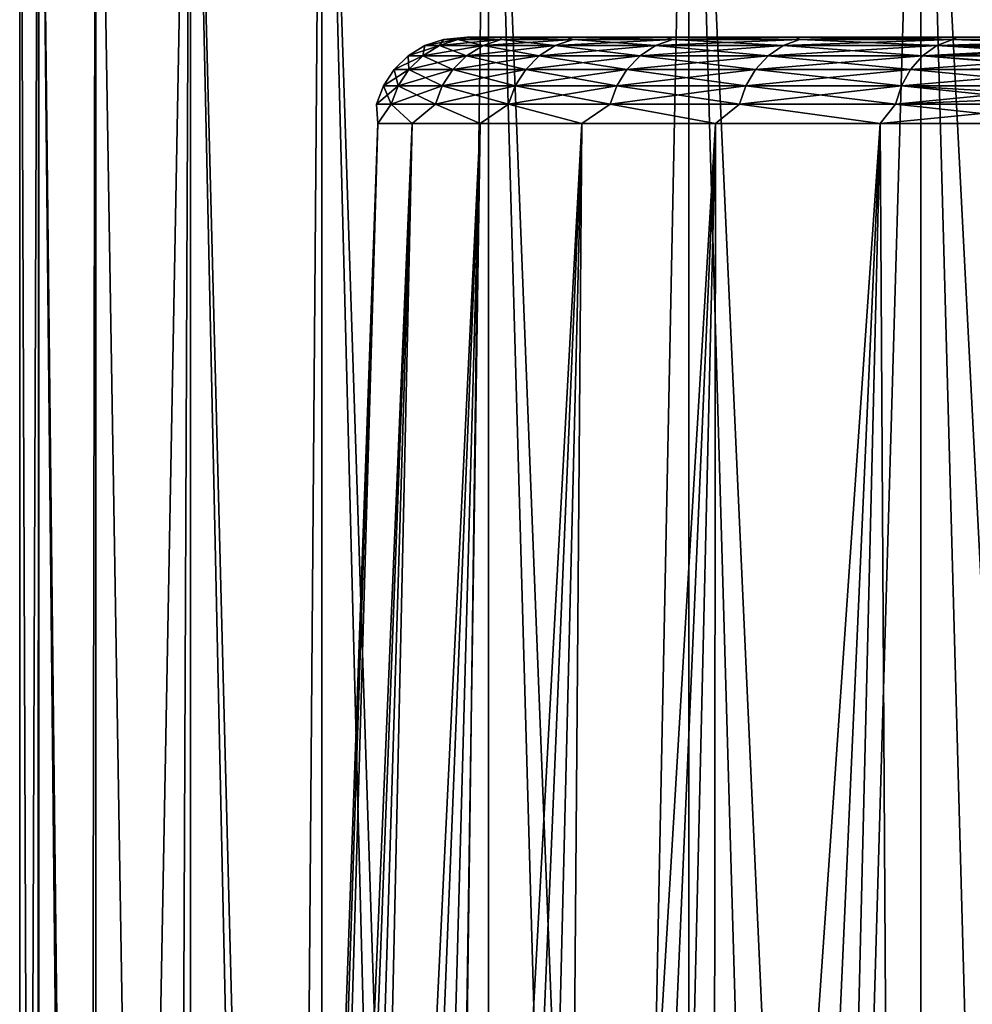
# Model space of a CAD drawing. Units: millimetres. Extents: x -26 to 26, y -6 to 154.
# Drawn here: x -22 to -17, y 144 to 149 of the extents above; entities that cross this region are included whole.
import ezdxf

# ---------------------------------------------------------------- set-up
doc = ezdxf.new("R2010")
doc.units = ezdxf.units.MM
doc.header["$LTSCALE"] = 65.185185
for name, color, linetype in [('112', 7, 'CONTINUOUS'), ('158', 7, 'CONTINUOUS'), ('45', 7, 'CONTINUOUS'), ('48', 7, 'CONTINUOUS')]:
    doc.layers.add(name, color=color, linetype=linetype)

msp = doc.modelspace()

# ---------------------------------------------------------------- linework, layer by layer
at = {"layer": '112', "color": 7, "linetype": 'CONTINUOUS', "true_color": 0xaaaaaa}
for points in [[(-19.8973, 149.2026, 1.7793), (-19.9789, 149.2026, -0.025), (-19.794, 149.238, 1.7699), (-19.8973, 149.2026, 1.7793)], [(-19.9789, 149.2026, -0.025), (-19.8973, 149.2026, -1.8293), (-19.8752, 149.238, -0.025), (-19.9789, 149.2026, -0.025)], [(-19.794, 149.238, 1.7699), (-19.9789, 149.2026, -0.025), (-19.8752, 149.238, -0.025), (-19.794, 149.238, 1.7699)], [(-19.653, 149.2026, 3.5689), (-19.8973, 149.2026, 1.7793), (-19.551, 149.238, 3.5502), (-19.653, 149.2026, 3.5689)], [(-19.551, 149.238, 3.5502), (-19.8973, 149.2026, 1.7793), (-19.794, 149.238, 1.7699), (-19.551, 149.238, 3.5502)], [(-19.8973, 149.2026, -1.8293), (-19.653, 149.2026, -3.6189), (-19.794, 149.238, -1.8199), (-19.8973, 149.2026, -1.8293)], [(-19.8752, 149.238, -0.025), (-19.8973, 149.2026, -1.8293), (-19.794, 149.238, -1.8199), (-19.8752, 149.238, -0.025)], [(-19.794, 149.238, 1.7699), (-19.8752, 149.238, -0.025), (-19.7429, 149.25, 0.9373), (-19.794, 149.238, 1.7699)], [(-19.8752, 149.238, -0.025), (-19.794, 149.238, -1.8199), (-19.7429, 149.25, -0.9873), (-19.8752, 149.238, -0.025)], [(-19.7429, 149.25, 0.9373), (-19.8752, 149.238, -0.025), (-19.7429, 149.25, -0.9873), (-19.7429, 149.25, 0.9373)], [(-19.551, 149.238, 3.5502), (-19.794, 149.238, 1.7699), (-19.5557, 149.25, 2.8529), (-19.551, 149.238, 3.5502)], [(-19.5557, 149.25, 2.8529), (-19.794, 149.238, 1.7699), (-19.7429, 149.25, 0.9373), (-19.5557, 149.25, 2.8529)], [(-19.794, 149.238, -1.8199), (-19.551, 149.238, -3.6002), (-19.5557, 149.25, -2.9029), (-19.794, 149.238, -1.8199)], [(-19.7429, 149.25, -0.9873), (-19.794, 149.238, -1.8199), (-19.5557, 149.25, -2.9029), (-19.7429, 149.25, -0.9873)], [(-19.794, 149.238, -1.8199), (-19.653, 149.2026, -3.6189), (-19.551, 149.238, -3.6002), (-19.794, 149.238, -1.8199)], [(-19.2481, 149.2026, 5.3291), (-19.653, 149.2026, 3.5689), (-19.1482, 149.238, 5.3013), (-19.2481, 149.2026, 5.3291)], [(-19.1482, 149.238, 5.3013), (-19.653, 149.2026, 3.5689), (-19.551, 149.238, 3.5502), (-19.1482, 149.238, 5.3013)], [(-19.653, 149.2026, -3.6189), (-19.2481, 149.2026, -5.3791), (-19.551, 149.238, -3.6002), (-19.653, 149.2026, -3.6189)], [(-19.1831, 149.25, 4.7412), (-19.551, 149.238, 3.5502), (-19.5557, 149.25, 2.8529), (-19.1831, 149.25, 4.7412)], [(-19.5557, 149.25, -2.9029), (-19.551, 149.238, -3.6002), (-19.1831, 149.25, -4.7912), (-19.5557, 149.25, -2.9029)], [(-19.1482, 149.238, 5.3013), (-19.551, 149.238, 3.5502), (-19.1831, 149.25, 4.7412), (-19.1482, 149.238, 5.3013)], [(-19.551, 149.238, -3.6002), (-19.1482, 149.238, -5.3513), (-19.1831, 149.25, -4.7912), (-19.551, 149.238, -3.6002)], [(-19.551, 149.238, -3.6002), (-19.2481, 149.2026, -5.3791), (-19.1482, 149.238, -5.3513), (-19.551, 149.238, -3.6002)], [(-18.6859, 149.2026, 7.0455), (-19.2481, 149.2026, 5.3291), (-18.5889, 149.238, 7.0088), (-18.6859, 149.2026, 7.0455)], [(-18.5889, 149.238, 7.0088), (-19.2481, 149.2026, 5.3291), (-19.1482, 149.238, 5.3013), (-18.5889, 149.238, 7.0088)], [(-19.2481, 149.2026, -5.3791), (-18.6859, 149.2026, -7.0955), (-19.1482, 149.238, -5.3513), (-19.2481, 149.2026, -5.3791)], [(-18.6286, 149.25, 6.5843), (-19.1482, 149.238, 5.3013), (-19.1831, 149.25, 4.7412), (-18.6286, 149.25, 6.5843)], [(-19.1831, 149.25, -4.7912), (-19.1482, 149.238, -5.3513), (-18.6286, 149.25, -6.6343), (-19.1831, 149.25, -4.7912)], [(-18.5889, 149.238, 7.0088), (-19.1482, 149.238, 5.3013), (-18.6286, 149.25, 6.5843), (-18.5889, 149.238, 7.0088)], [(-19.1482, 149.238, -5.3513), (-18.5889, 149.238, -7.0588), (-18.6286, 149.25, -6.6343), (-19.1482, 149.238, -5.3513)], [(-19.1482, 149.238, -5.3513), (-18.6859, 149.2026, -7.0955), (-18.5889, 149.238, -7.0588), (-19.1482, 149.238, -5.3513)], [(-17.9711, 149.2026, 8.7041), (-18.6859, 149.2026, 7.0455), (-17.8778, 149.238, 8.6588), (-17.9711, 149.2026, 8.7041)], [(-17.8778, 149.238, 8.6588), (-18.6859, 149.2026, 7.0455), (-18.5889, 149.238, 7.0088), (-17.8778, 149.238, 8.6588)], [(-18.6859, 149.2026, -7.0955), (-17.9711, 149.2026, -8.7541), (-18.5889, 149.238, -7.0588), (-18.6859, 149.2026, -7.0955)], [(-17.8976, 149.25, 8.3646), (-18.5889, 149.238, 7.0088), (-18.6286, 149.25, 6.5843), (-17.8976, 149.25, 8.3646)], [(-18.6286, 149.25, -6.6343), (-18.5889, 149.238, -7.0588), (-17.8976, 149.25, -8.4146), (-18.6286, 149.25, -6.6343)], [(-17.8778, 149.238, 8.6588), (-18.5889, 149.238, 7.0088), (-17.8976, 149.25, 8.3646), (-17.8778, 149.238, 8.6588)], [(-18.5889, 149.238, -7.0588), (-17.8778, 149.238, -8.7088), (-17.8976, 149.25, -8.4146), (-18.5889, 149.238, -7.0588)], [(-18.5889, 149.238, -7.0588), (-17.9711, 149.2026, -8.7541), (-17.8778, 149.238, -8.7088), (-18.5889, 149.238, -7.0588)], [(-17.1093, 149.2026, 10.2914), (-17.9711, 149.2026, 8.7041), (-17.0205, 149.238, 10.2379), (-17.1093, 149.2026, 10.2914)], [(-17.0205, 149.238, 10.2379), (-17.9711, 149.2026, 8.7041), (-17.8778, 149.238, 8.6588), (-17.0205, 149.238, 10.2379)], [(-17.9711, 149.2026, -8.7541), (-17.1093, 149.2026, -10.3414), (-17.8778, 149.238, -8.7088), (-17.9711, 149.2026, -8.7541)], [(-17.4679, 149.25, 9.226), (-17.8778, 149.238, 8.6588), (-17.8976, 149.25, 8.3646), (-17.4679, 149.25, 9.226)], [(-17.8976, 149.25, -8.4146), (-17.8778, 149.238, -8.7088), (-17.4679, 149.25, -9.276), (-17.8976, 149.25, -8.4146)], [(-17.0205, 149.238, 10.2379), (-17.8778, 149.238, 8.6588), (-16.9965, 149.25, 10.066), (-17.0205, 149.238, 10.2379)], [(-16.9965, 149.25, 10.066), (-17.8778, 149.238, 8.6588), (-17.4679, 149.25, 9.226), (-16.9965, 149.25, 10.066)], [(-17.8778, 149.238, -8.7088), (-17.0205, 149.238, -10.2879), (-17.4679, 149.25, -9.276), (-17.8778, 149.238, -8.7088)], [(-17.8778, 149.238, -8.7088), (-17.1093, 149.2026, -10.3414), (-17.0205, 149.238, -10.2879), (-17.8778, 149.238, -8.7088)], [(-17.4679, 149.25, -9.276), (-17.0205, 149.238, -10.2879), (-16.9965, 149.25, -10.116), (-17.4679, 149.25, -9.276)], [(-17.1093, 149.2026, -10.3414), (-16.1077, 149.2026, -11.8444), (-17.0205, 149.238, -10.2879), (-17.1093, 149.2026, -10.3414)], [(-16.0667, 149.2231, 11.7643), (-17.1093, 149.2026, 10.2914), (-16.0241, 149.238, 11.7331), (-16.0667, 149.2231, 11.7643)], [(-16.0241, 149.238, 11.7331), (-17.1093, 149.2026, 10.2914), (-17.0205, 149.238, 10.2379), (-16.0241, 149.238, 11.7331)], [(-16.1077, 149.2026, 11.7944), (-17.1093, 149.2026, 10.2914), (-16.0667, 149.2231, 11.7643), (-16.1077, 149.2026, 11.7944)], [(-17.0205, 149.238, 10.2379), (-15.9363, 149.25, 11.6687), (-15.9804, 149.247, 11.701), (-17.0205, 149.238, 10.2379)], [(-15.9363, 149.25, 11.6687), (-17.0205, 149.238, 10.2379), (-16.9965, 149.25, 10.066), (-15.9363, 149.25, 11.6687)], [(-17.0205, 149.238, -10.2879), (-16.0241, 149.238, -11.7831), (-16.9965, 149.25, -10.116), (-17.0205, 149.238, -10.2879)], [(-16.0241, 149.238, 11.7331), (-17.0205, 149.238, 10.2379), (-15.9804, 149.247, 11.701), (-16.0241, 149.238, 11.7331)], [(-16.1077, 149.2026, -11.8444), (-16.0663, 149.2233, -11.814), (-17.0205, 149.238, -10.2879), (-16.1077, 149.2026, -11.8444)], [(-16.0663, 149.2233, -11.814), (-16.0241, 149.238, -11.7831), (-17.0205, 149.238, -10.2879), (-16.0663, 149.2233, -11.814)], [(-15.9801, 149.247, -11.7508), (-15.9363, 149.25, -11.7187), (-16.9965, 149.25, -10.116), (-15.9801, 149.247, -11.7508)], [(-16.0241, 149.238, -11.7831), (-15.9801, 149.247, -11.7508), (-16.9965, 149.25, -10.116), (-16.0241, 149.238, -11.7831)], [(-19.9904, 149.1454, 1.7877), (-20.0724, 149.1454, -0.025), (-19.8973, 149.2026, 1.7793), (-19.9904, 149.1454, 1.7877)], [(-20.0724, 149.1454, -0.025), (-19.9904, 149.1454, -1.8377), (-19.9789, 149.2026, -0.025), (-20.0724, 149.1454, -0.025)], [(-19.8973, 149.2026, 1.7793), (-20.0724, 149.1454, -0.025), (-19.9789, 149.2026, -0.025), (-19.8973, 149.2026, 1.7793)], [(-19.745, 149.1454, 3.5857), (-19.9904, 149.1454, 1.7877), (-19.653, 149.2026, 3.5689), (-19.745, 149.1454, 3.5857)], [(-19.653, 149.2026, 3.5689), (-19.9904, 149.1454, 1.7877), (-19.8973, 149.2026, 1.7793), (-19.653, 149.2026, 3.5689)], [(-19.9904, 149.1454, -1.8377), (-19.745, 149.1454, -3.6357), (-19.8973, 149.2026, -1.8293), (-19.9904, 149.1454, -1.8377)], [(-19.9789, 149.2026, -0.025), (-19.9904, 149.1454, -1.8377), (-19.8973, 149.2026, -1.8293), (-19.9789, 149.2026, -0.025)], [(-19.8973, 149.2026, -1.8293), (-19.745, 149.1454, -3.6357), (-19.653, 149.2026, -3.6189), (-19.8973, 149.2026, -1.8293)], [(-19.3382, 149.1454, 5.3541), (-19.745, 149.1454, 3.5857), (-19.2481, 149.2026, 5.3291), (-19.3382, 149.1454, 5.3541)], [(-19.2481, 149.2026, 5.3291), (-19.745, 149.1454, 3.5857), (-19.653, 149.2026, 3.5689), (-19.2481, 149.2026, 5.3291)], [(-19.745, 149.1454, -3.6357), (-19.3382, 149.1454, -5.4041), (-19.653, 149.2026, -3.6189), (-19.745, 149.1454, -3.6357)], [(-19.653, 149.2026, -3.6189), (-19.3382, 149.1454, -5.4041), (-19.2481, 149.2026, -5.3791), (-19.653, 149.2026, -3.6189)], [(-18.7734, 149.1454, 7.0786), (-19.3382, 149.1454, 5.3541), (-18.6859, 149.2026, 7.0455), (-18.7734, 149.1454, 7.0786)], [(-18.6859, 149.2026, 7.0455), (-19.3382, 149.1454, 5.3541), (-19.2481, 149.2026, 5.3291), (-18.6859, 149.2026, 7.0455)], [(-19.3382, 149.1454, -5.4041), (-18.7734, 149.1454, -7.1286), (-19.2481, 149.2026, -5.3791), (-19.3382, 149.1454, -5.4041)], [(-19.2481, 149.2026, -5.3791), (-18.7734, 149.1454, -7.1286), (-18.6859, 149.2026, -7.0955), (-19.2481, 149.2026, -5.3791)], [(-18.0552, 149.1454, 8.745), (-18.7734, 149.1454, 7.0786), (-17.9711, 149.2026, 8.7041), (-18.0552, 149.1454, 8.745)], [(-17.9711, 149.2026, 8.7041), (-18.7734, 149.1454, 7.0786), (-18.6859, 149.2026, 7.0455), (-17.9711, 149.2026, 8.7041)], [(-18.7734, 149.1454, -7.1286), (-18.0552, 149.1454, -8.795), (-18.6859, 149.2026, -7.0955), (-18.7734, 149.1454, -7.1286)], [(-18.6859, 149.2026, -7.0955), (-18.0552, 149.1454, -8.795), (-17.9711, 149.2026, -8.7541), (-18.6859, 149.2026, -7.0955)], [(-17.1894, 149.1454, 10.3397), (-18.0552, 149.1454, 8.745), (-17.1093, 149.2026, 10.2914), (-17.1894, 149.1454, 10.3397)], [(-17.1093, 149.2026, 10.2914), (-18.0552, 149.1454, 8.745), (-17.9711, 149.2026, 8.7041), (-17.1093, 149.2026, 10.2914)], [(-18.0552, 149.1454, -8.795), (-17.1894, 149.1454, -10.3897), (-17.9711, 149.2026, -8.7541), (-18.0552, 149.1454, -8.795)], [(-17.9711, 149.2026, -8.7541), (-17.1894, 149.1454, -10.3897), (-17.1093, 149.2026, -10.3414), (-17.9711, 149.2026, -8.7541)], [(-17.1894, 149.1454, -10.3897), (-16.1831, 149.1454, -11.8997), (-17.1093, 149.2026, -10.3414), (-17.1894, 149.1454, -10.3897)], [(-16.1466, 149.1766, 11.823), (-17.1894, 149.1454, 10.3397), (-16.1077, 149.2026, 11.7944), (-16.1466, 149.1766, 11.823)], [(-16.1077, 149.2026, 11.7944), (-17.1894, 149.1454, 10.3397), (-17.1093, 149.2026, 10.2914), (-16.1077, 149.2026, 11.7944)], [(-16.1831, 149.1454, 11.8497), (-17.1894, 149.1454, 10.3397), (-16.1466, 149.1766, 11.823), (-16.1831, 149.1454, 11.8497)], [(-16.1831, 149.1454, -11.8997), (-16.1463, 149.1768, -11.8727), (-17.1093, 149.2026, -10.3414), (-16.1831, 149.1454, -11.8997)], [(-16.1463, 149.1768, -11.8727), (-16.1077, 149.2026, -11.8444), (-17.1093, 149.2026, -10.3414), (-16.1463, 149.1768, -11.8727)], [(-20.0688, 149.0692, 1.7949), (-20.1512, 149.0692, -0.025), (-19.9904, 149.1454, 1.7877), (-20.0688, 149.0692, 1.7949)], [(-20.1512, 149.0692, -0.025), (-20.0688, 149.0692, -1.8449), (-20.0724, 149.1454, -0.025), (-20.1512, 149.0692, -0.025)], [(-19.9904, 149.1454, 1.7877), (-20.1512, 149.0692, -0.025), (-20.0724, 149.1454, -0.025), (-19.9904, 149.1454, 1.7877)], [(-20.0724, 149.1454, -0.025), (-20.0688, 149.0692, -1.8449), (-19.9904, 149.1454, -1.8377), (-20.0724, 149.1454, -0.025)], [(-19.8225, 149.0692, 3.5999), (-20.0688, 149.0692, 1.7949), (-19.745, 149.1454, 3.5857), (-19.8225, 149.0692, 3.5999)], [(-19.745, 149.1454, 3.5857), (-20.0688, 149.0692, 1.7949), (-19.9904, 149.1454, 1.7877), (-19.745, 149.1454, 3.5857)], [(-20.0688, 149.0692, -1.8449), (-19.8225, 149.0692, -3.6499), (-19.9904, 149.1454, -1.8377), (-20.0688, 149.0692, -1.8449)], [(-19.9904, 149.1454, -1.8377), (-19.8225, 149.0692, -3.6499), (-19.745, 149.1454, -3.6357), (-19.9904, 149.1454, -1.8377)], [(-19.4141, 149.0692, 5.3752), (-19.8225, 149.0692, 3.5999), (-19.3382, 149.1454, 5.3541), (-19.4141, 149.0692, 5.3752)], [(-19.3382, 149.1454, 5.3541), (-19.8225, 149.0692, 3.5999), (-19.745, 149.1454, 3.5857), (-19.3382, 149.1454, 5.3541)], [(-19.8225, 149.0692, -3.6499), (-19.4141, 149.0692, -5.4252), (-19.745, 149.1454, -3.6357), (-19.8225, 149.0692, -3.6499)], [(-19.745, 149.1454, -3.6357), (-19.4141, 149.0692, -5.4252), (-19.3382, 149.1454, -5.4041), (-19.745, 149.1454, -3.6357)], [(-18.8471, 149.0692, 7.1065), (-19.4141, 149.0692, 5.3752), (-18.7734, 149.1454, 7.0786), (-18.8471, 149.0692, 7.1065)], [(-18.7734, 149.1454, 7.0786), (-19.4141, 149.0692, 5.3752), (-19.3382, 149.1454, 5.3541), (-18.7734, 149.1454, 7.0786)], [(-19.4141, 149.0692, -5.4252), (-18.8471, 149.0692, -7.1565), (-19.3382, 149.1454, -5.4041), (-19.4141, 149.0692, -5.4252)], [(-19.3382, 149.1454, -5.4041), (-18.8471, 149.0692, -7.1565), (-18.7734, 149.1454, -7.1286), (-19.3382, 149.1454, -5.4041)], [(-18.126, 149.0692, 8.7794), (-18.8471, 149.0692, 7.1065), (-18.0552, 149.1454, 8.745), (-18.126, 149.0692, 8.7794)], [(-18.0552, 149.1454, 8.745), (-18.8471, 149.0692, 7.1065), (-18.7734, 149.1454, 7.0786), (-18.0552, 149.1454, 8.745)], [(-18.8471, 149.0692, -7.1565), (-18.126, 149.0692, -8.8294), (-18.7734, 149.1454, -7.1286), (-18.8471, 149.0692, -7.1565)], [(-18.7734, 149.1454, -7.1286), (-18.126, 149.0692, -8.8294), (-18.0552, 149.1454, -8.795), (-18.7734, 149.1454, -7.1286)], [(-17.2568, 149.0692, 10.3804), (-18.126, 149.0692, 8.7794), (-17.1894, 149.1454, 10.3397), (-17.2568, 149.0692, 10.3804)], [(-17.1894, 149.1454, 10.3397), (-18.126, 149.0692, 8.7794), (-18.0552, 149.1454, 8.745), (-17.1894, 149.1454, 10.3397)], [(-18.126, 149.0692, -8.8294), (-17.2568, 149.0692, -10.4304), (-18.0552, 149.1454, -8.795), (-18.126, 149.0692, -8.8294)], [(-18.0552, 149.1454, -8.795), (-17.2568, 149.0692, -10.4304), (-17.1894, 149.1454, -10.3897), (-18.0552, 149.1454, -8.795)], [(-17.2568, 149.0692, -10.4304), (-16.2466, 149.0692, -11.9464), (-17.1894, 149.1454, -10.3897), (-17.2568, 149.0692, -10.4304)], [(-16.2427, 149.075, 11.8935), (-17.2568, 149.0692, 10.3804), (-16.1831, 149.1454, 11.8497), (-16.2427, 149.075, 11.8935)], [(-16.1831, 149.1454, 11.8497), (-17.2568, 149.0692, 10.3804), (-17.1894, 149.1454, 10.3397), (-16.1831, 149.1454, 11.8497)], [(-16.2422, 149.0757, -11.9431), (-16.1831, 149.1454, -11.8997), (-17.1894, 149.1454, -10.3897), (-16.2422, 149.0757, -11.9431)], [(-16.2466, 149.0692, -11.9464), (-16.2422, 149.0757, -11.9431), (-17.1894, 149.1454, -10.3897), (-16.2466, 149.0692, -11.9464)], [(-20.1289, 148.9777, 1.8003), (-20.2115, 148.9777, -0.025), (-20.0688, 149.0692, 1.7949), (-20.1289, 148.9777, 1.8003)], [(-20.2115, 148.9777, -0.025), (-20.1289, 148.9777, -1.8503), (-20.1512, 149.0692, -0.025), (-20.2115, 148.9777, -0.025)], [(-20.0688, 149.0692, 1.7949), (-20.2115, 148.9777, -0.025), (-20.1512, 149.0692, -0.025), (-20.0688, 149.0692, 1.7949)], [(-20.1512, 149.0692, -0.025), (-20.1289, 148.9777, -1.8503), (-20.0688, 149.0692, -1.8449), (-20.1512, 149.0692, -0.025)], [(-19.8818, 148.9777, 3.6107), (-20.1289, 148.9777, 1.8003), (-19.8225, 149.0692, 3.5999), (-19.8818, 148.9777, 3.6107)], [(-19.8225, 149.0692, 3.5999), (-20.1289, 148.9777, 1.8003), (-20.0688, 149.0692, 1.7949), (-19.8225, 149.0692, 3.5999)], [(-20.1289, 148.9777, -1.8503), (-19.8818, 148.9777, -3.6607), (-20.0688, 149.0692, -1.8449), (-20.1289, 148.9777, -1.8503)], [(-20.0688, 149.0692, -1.8449), (-19.8818, 148.9777, -3.6607), (-19.8225, 149.0692, -3.6499), (-20.0688, 149.0692, -1.8449)], [(-19.4722, 148.9777, 5.3914), (-19.8818, 148.9777, 3.6107), (-19.4141, 149.0692, 5.3752), (-19.4722, 148.9777, 5.3914)], [(-19.4141, 149.0692, 5.3752), (-19.8818, 148.9777, 3.6107), (-19.8225, 149.0692, 3.5999), (-19.4141, 149.0692, 5.3752)], [(-19.8818, 148.9777, -3.6607), (-19.4722, 148.9777, -5.4414), (-19.8225, 149.0692, -3.6499), (-19.8818, 148.9777, -3.6607)], [(-19.8225, 149.0692, -3.6499), (-19.4722, 148.9777, -5.4414), (-19.4141, 149.0692, -5.4252), (-19.8225, 149.0692, -3.6499)], [(-18.9035, 148.9777, 7.1278), (-19.4722, 148.9777, 5.3914), (-18.8471, 149.0692, 7.1065), (-18.9035, 148.9777, 7.1278)], [(-18.8471, 149.0692, 7.1065), (-19.4722, 148.9777, 5.3914), (-19.4141, 149.0692, 5.3752), (-18.8471, 149.0692, 7.1065)], [(-19.4722, 148.9777, -5.4414), (-18.9035, 148.9777, -7.1778), (-19.4141, 149.0692, -5.4252), (-19.4722, 148.9777, -5.4414)], [(-19.4141, 149.0692, -5.4252), (-18.9035, 148.9777, -7.1778), (-18.8471, 149.0692, -7.1565), (-19.4141, 149.0692, -5.4252)], [(-18.1803, 148.9777, 8.8058), (-18.9035, 148.9777, 7.1278), (-18.126, 149.0692, 8.7794), (-18.1803, 148.9777, 8.8058)], [(-18.126, 149.0692, 8.7794), (-18.9035, 148.9777, 7.1278), (-18.8471, 149.0692, 7.1065), (-18.126, 149.0692, 8.7794)], [(-18.9035, 148.9777, -7.1778), (-18.1803, 148.9777, -8.8558), (-18.8471, 149.0692, -7.1565), (-18.9035, 148.9777, -7.1778)], [(-18.8471, 149.0692, -7.1565), (-18.1803, 148.9777, -8.8558), (-18.126, 149.0692, -8.8294), (-18.8471, 149.0692, -7.1565)], [(-17.3085, 148.9777, 10.4115), (-18.1803, 148.9777, 8.8058), (-17.2568, 149.0692, 10.3804), (-17.3085, 148.9777, 10.4115)], [(-17.2568, 149.0692, 10.3804), (-18.1803, 148.9777, 8.8058), (-18.126, 149.0692, 8.7794), (-17.2568, 149.0692, 10.3804)], [(-18.1803, 148.9777, -8.8558), (-17.3085, 148.9777, -10.4615), (-18.126, 149.0692, -8.8294), (-18.1803, 148.9777, -8.8558)], [(-18.126, 149.0692, -8.8294), (-17.3085, 148.9777, -10.4615), (-17.2568, 149.0692, -10.4304), (-18.126, 149.0692, -8.8294)], [(-17.3085, 148.9777, -10.4615), (-16.2952, 148.9777, -11.982), (-17.2568, 149.0692, -10.4304), (-17.3085, 148.9777, -10.4615)], [(-16.2952, 148.9777, 11.932), (-17.3085, 148.9777, 10.4115), (-16.2466, 149.0692, 11.8964), (-16.2952, 148.9777, 11.932)], [(-16.2466, 149.0692, 11.8964), (-17.3085, 148.9777, 10.4115), (-17.2568, 149.0692, 10.3804), (-16.2466, 149.0692, 11.8964)], [(-16.2466, 149.0692, 11.8964), (-17.2568, 149.0692, 10.3804), (-16.2427, 149.075, 11.8935), (-16.2466, 149.0692, 11.8964)], [(-16.2952, 148.9777, -11.982), (-16.2466, 149.0692, -11.9464), (-17.2568, 149.0692, -10.4304), (-16.2952, 148.9777, -11.982)], [(-20.1677, 148.8753, 1.8038), (-20.2504, 148.8753, -0.025), (-20.1289, 148.9777, 1.8003), (-20.1677, 148.8753, 1.8038)], [(-20.2504, 148.8753, -0.025), (-20.1677, 148.8753, -1.8538), (-20.2115, 148.9777, -0.025), (-20.2504, 148.8753, -0.025)], [(-20.1289, 148.9777, 1.8003), (-20.2504, 148.8753, -0.025), (-20.2115, 148.9777, -0.025), (-20.1289, 148.9777, 1.8003)], [(-20.2115, 148.9777, -0.025), (-20.1677, 148.8753, -1.8538), (-20.1289, 148.9777, -1.8503), (-20.2115, 148.9777, -0.025)], [(-19.9201, 148.8753, 3.6177), (-20.1677, 148.8753, 1.8038), (-19.8818, 148.9777, 3.6107), (-19.9201, 148.8753, 3.6177)], [(-19.8818, 148.9777, 3.6107), (-20.1677, 148.8753, 1.8038), (-20.1289, 148.9777, 1.8003), (-19.8818, 148.9777, 3.6107)], [(-20.1677, 148.8753, -1.8538), (-19.9201, 148.8753, -3.6677), (-20.1289, 148.9777, -1.8503), (-20.1677, 148.8753, -1.8538)], [(-20.1289, 148.9777, -1.8503), (-19.9201, 148.8753, -3.6677), (-19.8818, 148.9777, -3.6607), (-20.1289, 148.9777, -1.8503)], [(-19.5097, 148.8753, 5.4018), (-19.9201, 148.8753, 3.6177), (-19.4722, 148.9777, 5.3914), (-19.5097, 148.8753, 5.4018)], [(-19.4722, 148.9777, 5.3914), (-19.9201, 148.8753, 3.6177), (-19.8818, 148.9777, 3.6107), (-19.4722, 148.9777, 5.3914)], [(-19.9201, 148.8753, -3.6677), (-19.5097, 148.8753, -5.4518), (-19.8818, 148.9777, -3.6607), (-19.9201, 148.8753, -3.6677)], [(-19.8818, 148.9777, -3.6607), (-19.5097, 148.8753, -5.4518), (-19.4722, 148.9777, -5.4414), (-19.8818, 148.9777, -3.6607)], [(-18.9399, 148.8753, 7.1416), (-19.5097, 148.8753, 5.4018), (-18.9035, 148.9777, 7.1278), (-18.9399, 148.8753, 7.1416)], [(-18.9035, 148.9777, 7.1278), (-19.5097, 148.8753, 5.4018), (-19.4722, 148.9777, 5.3914), (-18.9035, 148.9777, 7.1278)], [(-19.5097, 148.8753, -5.4518), (-18.9399, 148.8753, -7.1916), (-19.4722, 148.9777, -5.4414), (-19.5097, 148.8753, -5.4518)], [(-19.4722, 148.9777, -5.4414), (-18.9399, 148.8753, -7.1916), (-18.9035, 148.9777, -7.1778), (-19.4722, 148.9777, -5.4414)], [(-18.2153, 148.8753, 8.8228), (-18.9399, 148.8753, 7.1416), (-18.1803, 148.9777, 8.8058), (-18.2153, 148.8753, 8.8228)], [(-18.1803, 148.9777, 8.8058), (-18.9399, 148.8753, 7.1416), (-18.9035, 148.9777, 7.1278), (-18.1803, 148.9777, 8.8058)], [(-18.9399, 148.8753, -7.1916), (-18.2153, 148.8753, -8.8728), (-18.9035, 148.9777, -7.1778), (-18.9399, 148.8753, -7.1916)], [(-18.9035, 148.9777, -7.1778), (-18.2153, 148.8753, -8.8728), (-18.1803, 148.9777, -8.8558), (-18.9035, 148.9777, -7.1778)], [(-17.3418, 148.8753, 10.4316), (-18.2153, 148.8753, 8.8228), (-17.3085, 148.9777, 10.4115), (-17.3418, 148.8753, 10.4316)], [(-17.3085, 148.9777, 10.4115), (-18.2153, 148.8753, 8.8228), (-18.1803, 148.9777, 8.8058), (-17.3085, 148.9777, 10.4115)], [(-18.2153, 148.8753, -8.8728), (-17.3418, 148.8753, -10.4816), (-18.1803, 148.9777, -8.8558), (-18.2153, 148.8753, -8.8728)], [(-18.1803, 148.9777, -8.8558), (-17.3418, 148.8753, -10.4816), (-17.3085, 148.9777, -10.4615), (-18.1803, 148.9777, -8.8558)], [(-17.3418, 148.8753, -10.4816), (-16.3266, 148.8753, -12.0051), (-17.3085, 148.9777, -10.4615), (-17.3418, 148.8753, -10.4816)], [(-16.3159, 148.9183, 11.9472), (-17.3418, 148.8753, 10.4316), (-16.2952, 148.9777, 11.932), (-16.3159, 148.9183, 11.9472)], [(-16.2952, 148.9777, 11.932), (-17.3418, 148.8753, 10.4316), (-17.3085, 148.9777, 10.4115), (-16.2952, 148.9777, 11.932)], [(-16.3157, 148.9191, -11.9971), (-16.2952, 148.9777, -11.982), (-17.3085, 148.9777, -10.4615), (-16.3157, 148.9191, -11.9971)], [(-16.3266, 148.8753, -12.0051), (-16.3157, 148.9191, -11.9971), (-17.3085, 148.9777, -10.4615), (-16.3266, 148.8753, -12.0051)], [(-16.3266, 148.8753, 11.9551), (-17.3418, 148.8753, 10.4316), (-16.3159, 148.9183, 11.9472), (-16.3266, 148.8753, 11.9551)], [(-20.242, 148.7674, 0.9615), (-20.242, 148.7674, -1.0115), (-20.2504, 148.8753, -0.025), (-20.242, 148.7674, 0.9615)], [(-20.1677, 148.8753, 1.8038), (-20.242, 148.7674, 0.9615), (-20.2504, 148.8753, -0.025), (-20.1677, 148.8753, 1.8038)], [(-20.2504, 148.8753, -0.025), (-20.242, 148.7674, -1.0115), (-20.1677, 148.8753, -1.8538), (-20.2504, 148.8753, -0.025)], [(-20.0502, 148.7674, 2.9251), (-20.242, 148.7674, 0.9615), (-20.1677, 148.8753, 1.8038), (-20.0502, 148.7674, 2.9251)], [(-20.242, 148.7674, -1.0115), (-20.0502, 148.7674, -2.9751), (-20.1677, 148.8753, -1.8538), (-20.242, 148.7674, -1.0115)], [(-19.9201, 148.8753, 3.6177), (-20.0502, 148.7674, 2.9251), (-20.1677, 148.8753, 1.8038), (-19.9201, 148.8753, 3.6177)], [(-20.1677, 148.8753, -1.8538), (-20.0502, 148.7674, -2.9751), (-19.9201, 148.8753, -3.6677), (-20.1677, 148.8753, -1.8538)], [(-19.6683, 148.7674, 4.8607), (-20.0502, 148.7674, 2.9251), (-19.9201, 148.8753, 3.6177), (-19.6683, 148.7674, 4.8607)], [(-20.0502, 148.7674, -2.9751), (-19.6683, 148.7674, -4.9107), (-19.9201, 148.8753, -3.6677), (-20.0502, 148.7674, -2.9751)], [(-19.5097, 148.8753, 5.4018), (-19.6683, 148.7674, 4.8607), (-19.9201, 148.8753, 3.6177), (-19.5097, 148.8753, 5.4018)], [(-19.9201, 148.8753, -3.6677), (-19.6683, 148.7674, -4.9107), (-19.5097, 148.8753, -5.4518), (-19.9201, 148.8753, -3.6677)], [(-19.1001, 148.7674, 6.75), (-19.6683, 148.7674, 4.8607), (-19.5097, 148.8753, 5.4018), (-19.1001, 148.7674, 6.75)], [(-19.6683, 148.7674, -4.9107), (-19.1001, 148.7674, -6.8), (-19.5097, 148.8753, -5.4518), (-19.6683, 148.7674, -4.9107)], [(-18.9399, 148.8753, 7.1416), (-19.1001, 148.7674, 6.75), (-19.5097, 148.8753, 5.4018), (-18.9399, 148.8753, 7.1416)], [(-19.5097, 148.8753, -5.4518), (-19.1001, 148.7674, -6.8), (-18.9399, 148.8753, -7.1916), (-19.5097, 148.8753, -5.4518)], [(-18.3508, 148.7674, 8.5751), (-19.1001, 148.7674, 6.75), (-18.9399, 148.8753, 7.1416), (-18.3508, 148.7674, 8.5751)], [(-19.1001, 148.7674, -6.8), (-18.3508, 148.7674, -8.6251), (-18.9399, 148.8753, -7.1916), (-19.1001, 148.7674, -6.8)], [(-18.2153, 148.8753, 8.8228), (-18.3508, 148.7674, 8.5751), (-18.9399, 148.8753, 7.1416), (-18.2153, 148.8753, 8.8228)], [(-18.9399, 148.8753, -7.1916), (-18.3508, 148.7674, -8.6251), (-18.2153, 148.8753, -8.8728), (-18.9399, 148.8753, -7.1916)], [(-17.4276, 148.7674, 10.3187), (-18.3508, 148.7674, 8.5751), (-18.2153, 148.8753, 8.8228), (-17.4276, 148.7674, 10.3187)], [(-18.3508, 148.7674, -8.6251), (-17.4276, 148.7674, -10.3687), (-18.2153, 148.8753, -8.8728), (-18.3508, 148.7674, -8.6251)], [(-17.3418, 148.8753, 10.4316), (-17.4276, 148.7674, 10.3187), (-18.2153, 148.8753, 8.8228), (-17.3418, 148.8753, 10.4316)], [(-18.2153, 148.8753, -8.8728), (-17.4276, 148.7674, -10.3687), (-17.3418, 148.8753, -10.4816), (-18.2153, 148.8753, -8.8728)], [(-16.3392, 148.7674, 11.9643), (-17.4276, 148.7674, 10.3187), (-16.3266, 148.8753, 11.9551), (-16.3392, 148.7674, 11.9643)], [(-16.3266, 148.8753, 11.9551), (-17.4276, 148.7674, 10.3187), (-17.3418, 148.8753, 10.4316), (-16.3266, 148.8753, 11.9551)], [(-17.4276, 148.7674, -10.3687), (-16.3392, 148.7674, -12.0143), (-17.3418, 148.8753, -10.4816), (-17.4276, 148.7674, -10.3687)], [(-16.3392, 148.7674, -12.0143), (-16.3266, 148.8753, -12.0051), (-17.3418, 148.8753, -10.4816), (-16.3392, 148.7674, -12.0143)]]:
    msp.add_3dface(points, dxfattribs=at)
at = {"layer": '158', "color": 7, "linetype": 'CONTINUOUS', "true_color": 0xaaaaaa}
for points in [[(-19.5557, 149.25, 2.8529), (-19.7429, 149.25, 0.9373), (-8.2974, 149.25, 2.7953), (-19.5557, 149.25, 2.8529)], [(-19.7429, 149.25, 0.9373), (-19.7429, 149.25, -0.9873), (-8.7114, 149.25, 0.93), (-19.7429, 149.25, 0.9373)], [(-19.7429, 149.25, 0.9373), (-8.7114, 149.25, 0.93), (-8.6462, 149.25, 1.4047), (-19.7429, 149.25, 0.9373)], [(-19.7429, 149.25, 0.9373), (-8.6462, 149.25, 1.4047), (-8.5552, 149.25, 1.875), (-19.7429, 149.25, 0.9373)], [(-19.7429, 149.25, 0.9373), (-8.5552, 149.25, 1.875), (-8.4387, 149.25, 2.3392), (-19.7429, 149.25, 0.9373)], [(-19.7429, 149.25, 0.9373), (-8.4387, 149.25, 2.3392), (-8.2974, 149.25, 2.7953), (-19.7429, 149.25, 0.9373)], [(-19.7429, 149.25, -0.9873), (-19.5557, 149.25, -2.9029), (-8.6462, 149.25, -1.4547), (-19.7429, 149.25, -0.9873)], [(-19.7429, 149.25, -0.9873), (-8.6462, 149.25, -1.4547), (-8.7114, 149.25, -0.9801), (-19.7429, 149.25, -0.9873)], [(-19.7429, 149.25, -0.9873), (-8.7114, 149.25, -0.9801), (-8.7506, 149.25, -0.5031), (-19.7429, 149.25, -0.9873)], [(-19.7429, 149.25, -0.9873), (-8.7506, 149.25, -0.5031), (-8.7636, 149.25, -0.025), (-19.7429, 149.25, -0.9873)], [(-19.7429, 149.25, -0.9873), (-8.7636, 149.25, -0.025), (-8.7506, 149.25, 0.453), (-19.7429, 149.25, -0.9873)], [(-19.7429, 149.25, -0.9873), (-8.7506, 149.25, 0.453), (-8.7114, 149.25, 0.93), (-19.7429, 149.25, -0.9873)], [(-7.9438, 149.25, 3.6761), (-19.1831, 149.25, 4.7412), (-19.5557, 149.25, 2.8529), (-7.9438, 149.25, 3.6761)], [(-7.9438, 149.25, 3.6761), (-19.5557, 149.25, 2.8529), (-8.2974, 149.25, 2.7953), (-7.9438, 149.25, 3.6761)], [(-7.9438, 149.25, -3.7261), (-19.5557, 149.25, -2.9029), (-19.1831, 149.25, -4.7912), (-7.9438, 149.25, -3.7261)], [(-19.5557, 149.25, -2.9029), (-7.9438, 149.25, -3.7261), (-8.2974, 149.25, -2.8453), (-19.5557, 149.25, -2.9029)], [(-19.5557, 149.25, -2.9029), (-8.2974, 149.25, -2.8453), (-8.4387, 149.25, -2.3893), (-19.5557, 149.25, -2.9029)], [(-19.5557, 149.25, -2.9029), (-8.4387, 149.25, -2.3893), (-8.5552, 149.25, -1.9251), (-19.5557, 149.25, -2.9029)], [(-19.5557, 149.25, -2.9029), (-8.5552, 149.25, -1.9251), (-8.6462, 149.25, -1.4547), (-19.5557, 149.25, -2.9029)], [(-7.9438, 149.25, 3.6761), (-15.9363, 149.25, 11.6687), (-19.1831, 149.25, 4.7412), (-7.9438, 149.25, 3.6761)], [(-15.9363, 149.25, 11.6687), (-18.6286, 149.25, 6.5843), (-19.1831, 149.25, 4.7412), (-15.9363, 149.25, 11.6687)], [(-7.9438, 149.25, -3.7261), (-19.1831, 149.25, -4.7912), (-18.6286, 149.25, -6.6343), (-7.9438, 149.25, -3.7261)], [(-15.9363, 149.25, 11.6687), (-17.8976, 149.25, 8.3646), (-18.6286, 149.25, 6.5843), (-15.9363, 149.25, 11.6687)], [(-7.9438, 149.25, -3.7261), (-18.6286, 149.25, -6.6343), (-17.8976, 149.25, -8.4146), (-7.9438, 149.25, -3.7261)], [(-15.9363, 149.25, 11.6687), (-17.4679, 149.25, 9.226), (-17.8976, 149.25, 8.3646), (-15.9363, 149.25, 11.6687)], [(-7.9438, 149.25, -3.7261), (-17.8976, 149.25, -8.4146), (-17.4679, 149.25, -9.276), (-7.9438, 149.25, -3.7261)], [(-15.9363, 149.25, 11.6687), (-16.9965, 149.25, 10.066), (-17.4679, 149.25, 9.226), (-15.9363, 149.25, 11.6687)], [(-7.9438, 149.25, -3.7261), (-17.4679, 149.25, -9.276), (-16.9965, 149.25, -10.116), (-7.9438, 149.25, -3.7261)], [(-15.9363, 149.25, -11.7187), (-7.9438, 149.25, -3.7261), (-16.9965, 149.25, -10.116), (-15.9363, 149.25, -11.7187)]]:
    msp.add_3dface(points, dxfattribs=at)
at = {"layer": '45', "color": 7, "linetype": 'CONTINUOUS', "true_color": 0xaaaaaa}
for points in [[(-22.25, 152.7587, -0.025), (-22.1429, 152.7587, -2.2059), (-22.25, 124.25, -0.025), (-22.25, 152.7587, -0.025)], [(-22.25, 124.25, -0.025), (-22.1429, 152.7587, -2.2059), (-22.1545, 125.2101, -2.0839), (-22.25, 124.25, -0.025)], [(-22.1429, 152.7587, 2.1559), (-22.25, 152.7587, -0.025), (-22.1429, 124.25, 2.156), (-22.1429, 152.7587, 2.1559)], [(-22.1429, 124.25, 2.156), (-22.25, 152.7587, -0.025), (-22.25, 124.25, -0.025), (-22.1429, 124.25, 2.156)], [(-22.1545, 125.2101, -2.0839), (-22.1429, 152.7587, -2.2059), (-21.8698, 126.1599, -4.1209), (-22.1545, 125.2101, -2.0839)], [(-22.1429, 152.7587, -2.2059), (-21.8225, 152.7587, -4.3658), (-21.8698, 126.1599, -4.1209), (-22.1429, 152.7587, -2.2059)], [(-21.8225, 152.7587, 4.3158), (-22.1429, 152.7587, 2.1559), (-21.8225, 124.25, 4.3158), (-21.8225, 152.7587, 4.3158)], [(-21.8225, 124.25, 4.3158), (-22.1429, 152.7587, 2.1559), (-22.1429, 124.25, 2.156), (-21.8225, 124.25, 4.3158)], [(-21.8698, 126.1599, -4.1209), (-21.8225, 152.7587, -4.3658), (-21.4001, 127.0902, -6.1159), (-21.8698, 126.1599, -4.1209)], [(-21.8225, 152.7587, -4.3658), (-21.2919, 152.7587, -6.4838), (-21.4001, 127.0902, -6.1159), (-21.8225, 152.7587, -4.3658)], [(-21.2919, 152.7587, 6.4338), (-21.8225, 152.7587, 4.3158), (-21.8225, 124.25, 4.3158), (-21.2919, 152.7587, 6.4338)], [(-21.2919, 124.25, 6.4339), (-21.2919, 152.7587, 6.4338), (-21.8225, 124.25, 4.3158), (-21.2919, 124.25, 6.4339)], [(-21.4001, 127.0902, -6.1159), (-21.2919, 152.7587, -6.4838), (-20.7528, 127.9916, -8.0489), (-21.4001, 127.0902, -6.1159)], [(-21.2919, 152.7587, -6.4838), (-20.5563, 152.7587, -8.5397), (-20.7528, 127.9916, -8.0489), (-21.2919, 152.7587, -6.4838)], [(-20.5563, 152.7587, 8.4897), (-21.2919, 152.7587, 6.4338), (-20.5563, 124.25, 8.4897), (-20.5563, 152.7587, 8.4897)], [(-20.5563, 124.25, 8.4897), (-21.2919, 152.7587, 6.4338), (-21.2919, 124.25, 6.4339), (-20.5563, 124.25, 8.4897)], [(-20.7528, 127.9916, -8.0489), (-20.5563, 152.7587, -8.5397), (-19.9378, 128.8555, -9.9016), (-20.7528, 127.9916, -8.0489)], [(-20.5563, 152.7587, -8.5397), (-19.6228, 152.7587, -10.5136), (-19.9378, 128.8555, -9.9016), (-20.5563, 152.7587, -8.5397)], [(-19.6228, 152.7587, 10.4636), (-20.5563, 152.7587, 8.4897), (-19.6228, 124.25, 10.4635), (-19.6228, 152.7587, 10.4636)], [(-19.6228, 124.25, 10.4635), (-20.5563, 152.7587, 8.4897), (-20.5563, 124.25, 8.4897), (-19.6228, 124.25, 10.4635)], [(-19.9378, 128.8555, -9.9016), (-19.6228, 152.7587, -10.5136), (-18.9663, 129.6749, -11.6587), (-19.9378, 128.8555, -9.9016)], [(-19.6228, 152.7587, -10.5136), (-18.5002, 152.7587, -12.3864), (-18.9663, 129.6749, -11.6587), (-19.6228, 152.7587, -10.5136)], [(-18.5002, 152.7587, 12.3364), (-19.6228, 152.7587, 10.4636), (-18.5003, 124.25, 12.3363), (-18.5002, 152.7587, 12.3364)], [(-18.5003, 124.25, 12.3363), (-19.6228, 152.7587, 10.4636), (-19.6228, 124.25, 10.4635), (-18.5003, 124.25, 12.3363)], [(-18.9663, 129.6749, -11.6587), (-18.5002, 152.7587, -12.3864), (-17.8514, 130.4431, -13.3062), (-18.9663, 129.6749, -11.6587)], [(-17.1995, 124.25, 14.0902), (-18.5002, 152.7587, 12.3364), (-18.5003, 124.25, 12.3363), (-17.1995, 124.25, 14.0902)], [(-18.5002, 152.7587, -12.3864), (-17.1995, 152.7587, -14.1402), (-17.8514, 130.4431, -13.3062), (-18.5002, 152.7587, -12.3864)], [(-17.1995, 152.7587, 14.0902), (-18.5002, 152.7587, 12.3364), (-17.1995, 124.25, 14.0902), (-17.1995, 152.7587, 14.0902)], [(-17.8514, 130.4431, -13.3062), (-17.1995, 152.7587, -14.1402), (-16.6074, 131.1548, -14.8323), (-17.8514, 130.4431, -13.3062)], [(-17.1995, 152.7587, -14.1402), (-15.7331, 152.7587, -15.7581), (-16.6074, 131.1548, -14.8323), (-17.1995, 152.7587, -14.1402)], [(-15.7331, 152.7587, 15.7081), (-17.1995, 152.7587, 14.0902), (-15.7331, 124.25, 15.7081), (-15.7331, 152.7587, 15.7081)], [(-15.7331, 124.25, 15.7081), (-17.1995, 152.7587, 14.0902), (-17.1995, 124.25, 14.0902), (-15.7331, 124.25, 15.7081)]]:
    msp.add_3dface(points, dxfattribs=at)
at = {"layer": '48', "color": 7, "linetype": 'CONTINUOUS', "true_color": 0xaaaaaa}
for points in [[(-20.242, 148.7674, -1.0115), (-20.242, 148.7674, 0.9615), (-20.995, 127.75, 0.4318), (-20.242, 148.7674, -1.0115)], [(-20.995, 127.75, 0.4318), (-20.242, 148.7674, 0.9615), (-20.8526, 127.75, 2.4591), (-20.995, 127.75, 0.4318)], [(-20.9409, 127.75, -1.5997), (-20.242, 148.7674, -1.0115), (-20.995, 127.75, 0.4318), (-20.9409, 127.75, -1.5997)], [(-20.0502, 148.7674, -2.9751), (-20.242, 148.7674, -1.0115), (-20.9409, 127.75, -1.5997), (-20.0502, 148.7674, -2.9751)], [(-20.6906, 127.75, -3.6165), (-20.0502, 148.7674, -2.9751), (-20.9409, 127.75, -1.5997), (-20.6906, 127.75, -3.6165)], [(-20.242, 148.7674, 0.9615), (-20.0502, 148.7674, 2.9251), (-20.8526, 127.75, 2.4591), (-20.242, 148.7674, 0.9615)], [(-20.8526, 127.75, 2.4591), (-20.0502, 148.7674, 2.9251), (-20.5148, 127.75, 4.4632), (-20.8526, 127.75, 2.4591)], [(-19.6683, 148.7674, -4.9107), (-20.0502, 148.7674, -2.9751), (-20.6906, 127.75, -3.6165), (-19.6683, 148.7674, -4.9107)], [(-20.2465, 127.75, -5.5997), (-19.6683, 148.7674, -4.9107), (-20.6906, 127.75, -3.6165), (-20.2465, 127.75, -5.5997)], [(-20.0502, 148.7674, 2.9251), (-19.6683, 148.7674, 4.8607), (-20.5148, 127.75, 4.4632), (-20.0502, 148.7674, 2.9251)], [(-20.5148, 127.75, 4.4632), (-19.6683, 148.7674, 4.8607), (-19.9848, 127.75, 6.4253), (-20.5148, 127.75, 4.4632)], [(-19.1001, 148.7674, -6.8), (-19.6683, 148.7674, -4.9107), (-20.2465, 127.75, -5.5997), (-19.1001, 148.7674, -6.8)], [(-19.6128, 127.75, -7.5308), (-19.1001, 148.7674, -6.8), (-20.2465, 127.75, -5.5997), (-19.6128, 127.75, -7.5308)], [(-19.6683, 148.7674, 4.8607), (-19.1001, 148.7674, 6.75), (-19.9848, 127.75, 6.4253), (-19.6683, 148.7674, 4.8607)], [(-19.9848, 127.75, 6.4253), (-19.1001, 148.7674, 6.75), (-19.2677, 127.75, 8.327), (-19.9848, 127.75, 6.4253)], [(-18.3508, 148.7674, -8.6251), (-19.1001, 148.7674, -6.8), (-19.6128, 127.75, -7.5308), (-18.3508, 148.7674, -8.6251)], [(-18.827, 128.5582, -9.264), (-18.3508, 148.7674, -8.6251), (-19.6128, 127.75, -7.5308), (-18.827, 128.5582, -9.264)], [(-19.1001, 148.7674, 6.75), (-18.3508, 148.7674, 8.5751), (-19.2677, 127.75, 8.327), (-19.1001, 148.7674, 6.75)], [(-19.2677, 127.75, 8.327), (-18.3508, 148.7674, 8.5751), (-18.3702, 127.75, 10.1503), (-19.2677, 127.75, 8.327)], [(-17.4276, 148.7674, -10.3687), (-18.3508, 148.7674, -8.6251), (-18.827, 128.5582, -9.264), (-17.4276, 148.7674, -10.3687)], [(-17.8972, 129.3236, -10.9055), (-17.4276, 148.7674, -10.3687), (-18.827, 128.5582, -9.264), (-17.8972, 129.3236, -10.9055)], [(-18.3508, 148.7674, 8.5751), (-17.4276, 148.7674, 10.3187), (-18.3702, 127.75, 10.1503), (-18.3508, 148.7674, 8.5751)], [(-18.3702, 127.75, 10.1503), (-17.4276, 148.7674, 10.3187), (-17.3006, 127.75, 11.8783), (-18.3702, 127.75, 10.1503)], [(-16.3392, 148.7674, -12.0143), (-17.4276, 148.7674, -10.3687), (-17.8972, 129.3236, -10.9055), (-16.3392, 148.7674, -12.0143)], [(-16.8348, 130.0411, -12.4441), (-16.3392, 148.7674, -12.0143), (-17.8972, 129.3236, -10.9055), (-16.8348, 130.0411, -12.4441)], [(-17.4276, 148.7674, 10.3187), (-16.3392, 148.7674, 11.9643), (-17.3006, 127.75, 11.8783), (-17.4276, 148.7674, 10.3187)], [(-16.3392, 148.7674, 11.9643), (-16.3326, 148.5763, 11.9845), (-17.3006, 127.75, 11.8783), (-16.3392, 148.7674, 11.9643)], [(-16.3326, 148.5763, 11.9845), (-16.3034, 148.3915, 12.035), (-17.3006, 127.75, 11.8783), (-16.3326, 148.5763, 11.9845)], [(-16.3034, 148.3915, 12.035), (-16.2521, 148.2198, 12.1141), (-17.3006, 127.75, 11.8783), (-16.3034, 148.3915, 12.035)], [(-16.2521, 148.2198, 12.1141), (-16.1797, 148.0677, 12.2192), (-17.3006, 127.75, 11.8783), (-16.2521, 148.2198, 12.1141)], [(-16.1797, 148.0677, 12.2192), (-16.1362, 148.0009, 12.2803), (-17.3006, 127.75, 11.8783), (-16.1797, 148.0677, 12.2192)], [(-16.1362, 148.0009, 12.2803), (-16.0882, 147.9413, 12.3464), (-17.3006, 127.75, 11.8783), (-16.1362, 148.0009, 12.2803)], [(-16.0882, 147.9413, 12.3464), (-16.0361, 147.8896, 12.4168), (-17.3006, 127.75, 11.8783), (-16.0882, 147.9413, 12.3464)], [(-16.0361, 147.8896, 12.4168), (-15.9804, 147.8464, 12.4908), (-17.3006, 127.75, 11.8783), (-16.0361, 147.8896, 12.4168)], [(-15.9804, 147.8464, 12.4908), (-15.9214, 147.8123, 12.5676), (-17.3006, 127.75, 11.8783), (-15.9804, 147.8464, 12.4908)], [(-15.9214, 147.8123, 12.5676), (-15.8599, 147.7875, 12.6464), (-17.3006, 127.75, 11.8783), (-15.9214, 147.8123, 12.5676)], [(-15.8599, 147.7875, 12.6464), (-15.7964, 147.7725, 12.7263), (-17.3006, 127.75, 11.8783), (-15.8599, 147.7875, 12.6464)], [(-15.7964, 147.7725, 12.7263), (-15.7314, 147.7674, 12.8066), (-17.3006, 127.75, 11.8783), (-15.7964, 147.7725, 12.7263)], [(-17.3006, 127.75, 11.8783), (-15.7314, 147.7674, 12.8066), (-16.069, 127.75, 13.4949), (-17.3006, 127.75, 11.8783)]]:
    msp.add_3dface(points, dxfattribs=at)

doc.saveas('drawing.dxf')
